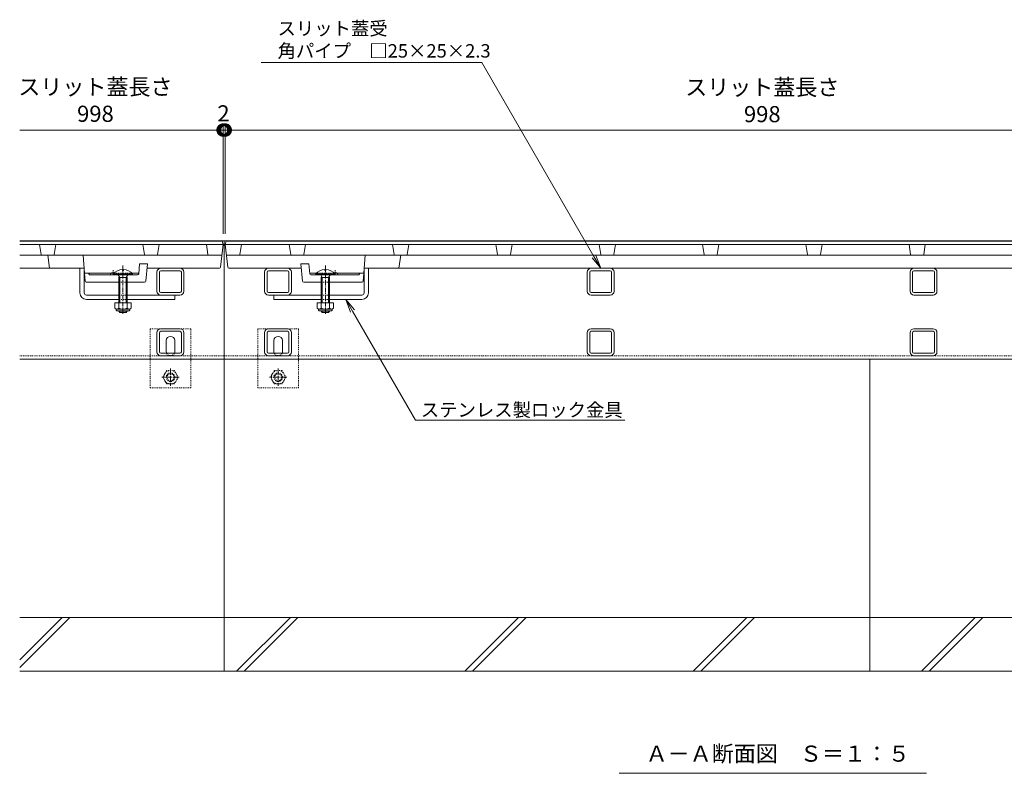
# Model space of a CAD drawing. Units: millimetres. Extents: x 1711 to 4588, y 680 to 2836.
# Drawn here: x 1769 to 2683, y 917 to 1617 of the extents above; entities that cross this region are included whole.
import ezdxf
from ezdxf import colors
from ezdxf.entities.mleader import LeaderData, LeaderLine
from ezdxf.math import Vec2, Vec3

# ---------------------------------------------------------------- set-up
doc = ezdxf.new("R2010")
doc.units = ezdxf.units.MM
doc.linetypes.add('中心線（短）', pattern=[6.773333, 4.233333, -0.846667, 0.846667, -0.846667])
doc.linetypes.add('点線（標準）', pattern=[1.693333, 0.846667, -0.846667])
doc.layers.get('Defpoints').update_dxf_attribs({"lineweight": 9})
for name, color, linetype, lineweight in [('(K)アンカー', 7, 'Continuous', 9), ('(K)スライドスクリューロック', 7, 'Continuous', 9), ('(K)スリット蓋', 3, 'Continuous', 9), ('(K)六角ボルト', 2, 'Continuous', 9), ('(K)受枠', 7, 'Continuous', 9), ('(K)寸法', 7, 'Continuous', 9), ('(K)引出線', 7, 'Continuous', 9), ('(K)見出し', 7, 'Continuous', 9), ('(K)角パイプ（蓋受け）', 7, 'Continuous', 9), ('(K)角パイプ（補強梁）', 7, 'Continuous', 9), ('(K)Ｕ字溝', 7, 'Continuous', 9)]:
    doc.layers.add(name, color=color, linetype=linetype, lineweight=lineweight)
doc.styles.add('(K)MSゴシック', font='MS Gothic.ttf')
doc.styles.add('文字_異尺度_H2.5', font='MS Gothic.ttf', dxfattribs={"height": 2.5})
doc.styles.add('文字_異尺度_H3.0', font='MS Gothic.ttf', dxfattribs={"height": 3})
doc.dimstyles.new('KAD-1', dxfattribs={"dimtxt": 3, "dimasz": 4, "dimexe": 1, "dimexo": 2, "dimgap": 1, "dimtad": 1, "dimdec": 1, "dimdsep": 46, "dimtxsty": '(K)MSゴシック', "dimblk": 'DOTSMALL', "dimcen": 0, "dimclrd": 7, "dimclre": 256, "dimclrt": 2, "dimadec": 0, "dimazin": 0, "dimtfac": 1, "dimtdec": 1, "dimtmove": 0, "dimatfit": 3, "dimldrblk": 'DOTSMALL', "dimfxl": 1, "dimtfill": 1, "dimlwd": -1, "dimlwe": -1, "dimarcsym": 0})

# ---------------------------------------------------------------- blocks, each defined once
blk = doc.blocks.new('_DotSmall')
at = {"color": 0, "linetype": 'ByBlock', "const_width": 0.5}
blk.add_lwpolyline([(-0.0625, 0, 1), (0.0625, 0, 1)], format="xyb", close=True, dxfattribs=at)
blk = doc.blocks.new('*D14')
at = {"layer": '(K)寸法', "transparency": 16777216}
for p, q in [((1957.52, 1418.19), (1957.52, 1519.6)), ((1959.52, 1418.19), (1959.52, 1519.6))]:
    blk.add_line(p, q, dxfattribs=at)
at = {"layer": '(K)寸法', "color": 7, "transparency": 16777216}
for p, q in [((1957.52, 1514.6), (1937.52, 1514.6)), ((1957.52, 1514.6), (1959.52, 1514.6)), ((1959.52, 1514.6), (1979.52, 1514.6))]:
    blk.add_line(p, q, dxfattribs=at)
at = {"layer": 'Defpoints', "color": 0, "linetype": 'Continuous', "transparency": 16777216}
for p in [(1959.52, 1514.6), (1957.52, 1408.19), (1959.52, 1408.19)]:
    blk.add_point(p, dxfattribs=at)
at = {"layer": '(K)寸法', "color": 2, "linetype": 'Continuous', "lineweight": 9, "transparency": 16777216, "insert": (1957.9, 1528.15), "char_height": 15, "attachment_point": 5, "style": '(K)MSゴシック', "bg_fill": 3, "box_fill_scale": 1.1, "bg_fill_color": 256, "bg_fill_true_color": 13158600, "bg_fill_transparency": 0}
blk.add_mtext('2', dxfattribs=at)
at = {"layer": '(K)寸法', "color": 7, "linetype": 'Continuous', "transparency": 16777216, "xscale": 20, "yscale": 20, "zscale": 20}
blk.add_blockref('_DotSmall', (1957.52, 1514.6), dxfattribs=at)
at = {"layer": '(K)寸法', "color": 7, "linetype": 'Continuous', "transparency": 16777216, "xscale": 20, "yscale": 20, "zscale": 20, "rotation": 180}
blk.add_blockref('_DotSmall', (1959.52, 1514.6), dxfattribs=at)
blk = doc.blocks.new('*D6')
at = {"layer": '(K)寸法', "transparency": 16777216}
for p, q in [((1959.52, 1418.19), (1959.52, 1519.6)), ((2957.52, 1418.19), (2957.52, 1519.6))]:
    blk.add_line(p, q, dxfattribs=at)
at = {"layer": '(K)寸法', "color": 7, "transparency": 16777216}
blk.add_line((1959.52, 1514.6), (2957.52, 1514.6), dxfattribs=at)
at = {"layer": 'Defpoints', "color": 0, "linetype": 'Continuous', "transparency": 16777216}
for p in [(2957.52, 1514.6), (1959.52, 1408.19), (2957.52, 1408.19)]:
    blk.add_point(p, dxfattribs=at)
at = {"layer": '(K)寸法', "color": 7, "linetype": 'Continuous', "transparency": 16777216, "xscale": 20, "yscale": 20, "zscale": 20, "rotation": 180}
blk.add_blockref('_DotSmall', (1959.52, 1514.6), dxfattribs=at)
at = {"layer": '(K)寸法', "color": 7, "linetype": 'Continuous', "transparency": 16777216, "xscale": 20, "yscale": 20, "zscale": 20}
blk.add_blockref('_DotSmall', (2957.52, 1514.6), dxfattribs=at)
at = {"layer": '(K)寸法', "color": 2, "linetype": 'Continuous', "lineweight": 9, "transparency": 16777216, "insert": (2458.52, 1539.94), "char_height": 15, "attachment_point": 5, "style": '(K)MSゴシック', "bg_fill": 3, "box_fill_scale": 1.1, "bg_fill_color": 256, "bg_fill_true_color": 13158600, "bg_fill_transparency": 0}
blk.add_mtext('スリット蓋長さ\\P998', dxfattribs=at)
blk = doc.blocks.new('_Open')
at = {"color": 0, "linetype": 'ByBlock', "lineweight": -2}
for p, q in [((-1, 0.167), (0, 0)), ((-1, -0.167), (0, 0)), ((0, 0), (-1, 0))]:
    blk.add_line(p, q, dxfattribs=at)

msp = doc.modelspace()

# ---------------------------------------------------------------- linework, layer by layer
at = {"layer": '(K)アンカー', "color": 7, "linetype": '点線（標準）', "lineweight": 9}
for p, q in [((1889.68, 1274.89), (1889.68, 1329.89)), ((1889.68, 1329.89), (1927.68, 1329.89)), ((1927.68, 1329.89), (1927.68, 1274.89)), ((1989.68, 1274.89), (1989.68, 1329.89)), ((1989.68, 1329.89), (2027.68, 1329.89)), ((2027.68, 1329.89), (2027.68, 1274.89)), ((1927.68, 1274.89), (1889.68, 1274.89)), ((2027.68, 1274.89), (1989.68, 1274.89))]:
    msp.add_line(p, q, dxfattribs=at)
at = {"layer": '(K)アンカー', "color": 7, "linetype": 'Continuous', "lineweight": 9}
for p, q in [((1904.68, 1308.89), (1904.68, 1318.89)), ((1912.68, 1308.89), (1912.68, 1318.89)), ((2004.68, 1308.89), (2004.68, 1318.89)), ((2012.68, 1308.89), (2012.68, 1318.89))]:
    msp.add_line(p, q, dxfattribs=at)
for centre, start, end in [((1908.68, 1318.89), 90, 180), ((1908.68, 1318.89), 0, 90), ((2008.68, 1318.89), 90, 180), ((2008.68, 1318.89), 0, 90), ((1908.68, 1308.89), 180, 205.15066), ((1908.68, 1308.89), 334.84934, 0), ((2008.68, 1308.89), 180, 205.15066), ((2008.68, 1308.89), 334.84934, 0)]:
    msp.add_arc(centre, 4, start, end, dxfattribs=at)
at = {"layer": '(K)アンカー', "color": 7, "linetype": '点線（標準）', "lineweight": 9}
for centre, start, end in [((1908.68, 1308.89), 205.15066, 270), ((1908.68, 1308.89), 270, 334.84934), ((2008.68, 1308.89), 205.15066, 270), ((2008.68, 1308.89), 270, 334.84934)]:
    msp.add_arc(centre, 4, start, end, dxfattribs=at)
at = {"layer": '(K)スライドスクリューロック', "color": 7, "linetype": 'Continuous', "lineweight": 9}
for p, q in [((1824.52, 1386.19), (1828.52, 1386.19)), ((1824.52, 1363.19), (1824.52, 1386.19)), ((1828.48, 1363.19), (1828.48, 1386.19)), ((2092.52, 1386.19), (2088.52, 1386.19)), ((2088.56, 1363.19), (2088.56, 1386.19)), ((2092.52, 1363.19), (2092.52, 1386.19)), ((1830.48, 1361.19), (1860.5, 1361.19)), ((1830.52, 1357.19), (1860.5, 1357.19)), ((1868.5, 1361.19), (1917.42, 1361.19)), ((1868.5, 1357.19), (1912.52, 1357.19)), ((1912.52, 1357.19), (1912.52, 1361.19)), ((1999.62, 1361.19), (2048.53, 1361.19)), ((2004.52, 1357.19), (2004.52, 1361.19)), ((2048.53, 1357.19), (2004.52, 1357.19)), ((2086.56, 1361.19), (2056.53, 1361.19)), ((2086.52, 1357.19), (2056.53, 1357.19))]:
    msp.add_line(p, q, dxfattribs=at)
at = {"layer": '(K)スライドスクリューロック', "color": 6, "linetype": 'Continuous', "lineweight": 9}
for p, q in [((1864, 1384.98), (1864, 1384.19)), ((1864, 1384.19), (1865, 1384.19)), ((1865.01, 1384.98), (1865.01, 1384.19)), ((2052.03, 1384.98), (2052.03, 1384.19)), ((2053.03, 1384.19), (2052.03, 1384.19)), ((2053.03, 1384.98), (2053.03, 1384.19)), ((1873.4, 1380.89), (1855.6, 1380.89)), ((1855.6, 1380.89), (1855.6, 1380.19)), ((1873.4, 1380.19), (1855.6, 1380.19)), ((1860.15, 1380.19), (1861.6, 1377.69)), ((1860.5, 1377.69), (1860.5, 1353.89)), ((1860.53, 1377.69), (1861.06, 1378.62)), ((1860.53, 1377.69), (1868.5, 1377.69)), ((1861.6, 1377.69), (1861.6, 1353.89)), ((1868.85, 1380.19), (1867.4, 1377.69)), ((1867.4, 1377.69), (1867.4, 1353.89)), ((1868.5, 1377.69), (1867.95, 1378.64)), ((1868.5, 1377.69), (1868.5, 1353.89)), ((1873.4, 1380.89), (1873.4, 1380.19)), ((2043.63, 1380.89), (2061.43, 1380.89)), ((2043.63, 1380.89), (2043.63, 1380.19)), ((2043.63, 1380.19), (2061.43, 1380.19)), ((2048.18, 1380.19), (2049.63, 1377.69)), ((2048.53, 1377.69), (2049.08, 1378.64)), ((2056.51, 1377.69), (2048.53, 1377.69)), ((2048.53, 1377.69), (2048.53, 1353.89)), ((2049.63, 1377.69), (2049.63, 1353.89)), ((2056.88, 1380.19), (2055.43, 1377.69)), ((2055.43, 1377.69), (2055.43, 1353.89)), ((2056.51, 1377.69), (2055.97, 1378.62)), ((2056.53, 1377.69), (2056.53, 1353.89)), ((2061.43, 1380.89), (2061.43, 1380.19)), ((1860.5, 1346.59), (1860.5, 1346.29)), ((1861.6, 1345.19), (1860.5, 1346.29)), ((1868.5, 1346.29), (1860.5, 1346.29)), ((1861.6, 1346.59), (1861.6, 1345.19)), ((1867.4, 1345.19), (1861.6, 1345.19)), ((1867.4, 1346.59), (1867.4, 1345.19)), ((1868.5, 1346.29), (1867.4, 1345.19)), ((1868.5, 1346.59), (1868.5, 1346.29)), ((2048.53, 1346.59), (2048.53, 1346.29)), ((2048.53, 1346.29), (2049.63, 1345.19)), ((2056.53, 1346.29), (2048.53, 1346.29)), ((2049.63, 1346.59), (2049.63, 1345.19)), ((2049.63, 1345.19), (2055.43, 1345.19)), ((2055.43, 1346.59), (2055.43, 1345.19)), ((2055.43, 1345.19), (2056.53, 1346.29)), ((2056.53, 1346.59), (2056.53, 1346.29))]:
    msp.add_line(p, q, dxfattribs=at)
at = {"layer": '(K)スライドスクリューロック', "color": 7, "linetype": '中心線（短）', "lineweight": 9}
for p, q in [((1864.5, 1343.73), (1864.5, 1388.64)), ((2052.53, 1343.73), (2052.53, 1388.64))]:
    msp.add_line(p, q, dxfattribs=at)
at = {"layer": '(K)スライドスクリューロック', "color": 7, "linetype": '点線（標準）', "lineweight": 9}
for p, q in [((1868.58, 1361.19), (1860.58, 1361.19)), ((1868.58, 1357.19), (1860.58, 1357.19)), ((2056.53, 1361.19), (2048.53, 1361.19)), ((2056.53, 1357.19), (2048.53, 1357.19))]:
    msp.add_line(p, q, dxfattribs=at)
at = {"layer": '(K)スライドスクリューロック', "color": 2, "linetype": 'Continuous', "lineweight": 9}
for p, q in [((1857, 1353.89), (1857, 1349.09)), ((1872, 1353.89), (1857, 1353.89)), ((1858.15, 1347.34), (1858.15, 1348.18)), ((1870.25, 1348.09), (1858.75, 1348.09)), ((1858.9, 1346.59), (1870.1, 1346.59)), ((1860.5, 1353.89), (1860.5, 1349.09)), ((1868.5, 1353.89), (1868.5, 1349.09)), ((1870.85, 1347.34), (1870.85, 1348.18)), ((1872, 1353.89), (1872, 1349.09)), ((2045.03, 1353.89), (2045.03, 1349.09)), ((2060.03, 1353.89), (2045.03, 1353.89)), ((2046.18, 1347.34), (2046.18, 1348.18)), ((2058.28, 1348.09), (2046.78, 1348.09)), ((2046.93, 1346.59), (2058.13, 1346.59)), ((2048.53, 1353.89), (2048.53, 1349.09)), ((2056.53, 1353.89), (2056.53, 1349.09)), ((2058.88, 1347.34), (2058.88, 1348.18)), ((2060.03, 1353.89), (2060.03, 1349.09))]:
    msp.add_line(p, q, dxfattribs=at)
at = {"layer": '(K)スライドスクリューロック', "color": 6, "linetype": 'Continuous', "lineweight": 9}
for centre, start, end in [((1864.5, 1373.29), 92.44928, 139.50492), ((1864.5, 1373.29), 40.49508, 87.54192), ((1864.6, 1373.29), 87.54192, 87.55072), ((2052.53, 1373.29), 92.45808, 139.50492), ((2052.43, 1373.29), 92.44928, 92.45808), ((2052.53, 1373.29), 40.49508, 87.55072)]:
    msp.add_arc(centre, 11.7, start, end, dxfattribs=at)
at = {"layer": '(K)スライドスクリューロック', "color": 7, "linetype": 'Continuous', "lineweight": 9}
for centre, radius, start, end in [((1830.52, 1363.19), 6, 180, 270), ((1830.48, 1363.19), 2, 180, 270), ((2086.52, 1363.19), 6, 270, 0), ((2086.56, 1363.19), 2, 270, 0)]:
    msp.add_arc(centre, radius, start, end, dxfattribs=at)
at = {"layer": '(K)スライドスクリューロック', "color": 2, "linetype": 'Continuous', "lineweight": 9}
for centre, radius, start, end in [((1858.75, 1350.12), 2.03, 210.51797, 329.48203), ((1858.9, 1347.34), 0.75, 180, 270), ((1864.5, 1356.59), 8.5, 241.92867, 298.07147), ((1870.25, 1350.12), 2.03, 210.51451, 329.48514), ((1870.1, 1347.34), 0.75, 270, 0), ((2046.78, 1350.12), 2.03, 210.51797, 329.48203), ((2046.93, 1347.34), 0.75, 180, 270), ((2052.53, 1356.59), 8.5, 241.92867, 298.07147), ((2058.28, 1350.12), 2.03, 210.51451, 329.48514), ((2058.13, 1347.34), 0.75, 270, 0)]:
    msp.add_arc(centre, radius, start, end, dxfattribs=at)
at = {"layer": '(K)スリット蓋', "color": 3, "linetype": 'Continuous', "lineweight": 9}
for p, q in [((1788.39, 1399.04), (1787.02, 1408.19)), ((1800.65, 1399.04), (1802.02, 1408.19)), ((1884.39, 1399.04), (1883.02, 1408.19)), ((1896.65, 1399.04), (1898.02, 1408.19)), ((1955.49, 1398.19), (1768.52, 1398.19)), ((1796.32, 1386.19), (1794.52, 1398.19)), ((1828.88, 1381.69), (1827.56, 1398.19)), ((1961.55, 1398.19), (2955.48, 1398.19)), ((2088.16, 1381.69), (2089.48, 1398.19)), ((2120.72, 1386.19), (2122.52, 1398.19)), ((1768.52, 1386.19), (1828.52, 1386.19)), ((1828.83, 1381.6), (1828.82, 1381.69)), ((1828.82, 1381.69), (1856.37, 1381.69)), ((1829.44, 1374.1), (1828.83, 1381.6)), ((1833.48, 1380.19), (1832.48, 1381.69)), ((1872.63, 1381.69), (1879.13, 1381.69)), ((1879.07, 1381.09), (1879.98, 1390.19)), ((1879.98, 1390.19), (1887.22, 1390.19)), ((1885.61, 1374.09), (1887.22, 1390.19)), ((1954.09, 1386.19), (1886.82, 1386.19)), ((1962.95, 1386.19), (2030.22, 1386.19)), ((2037.05, 1390.19), (2029.82, 1390.19)), ((2031.43, 1374.09), (2029.82, 1390.19)), ((2037.96, 1381.09), (2037.05, 1390.19)), ((2044.4, 1381.69), (2037.9, 1381.69)), ((2088.22, 1381.69), (2060.66, 1381.69)), ((2083.55, 1380.19), (2084.55, 1381.69)), ((2087.59, 1374.1), (2088.21, 1381.6)), ((2088.21, 1381.6), (2088.22, 1381.69)), ((2828.52, 1386.19), (2088.52, 1386.19)), ((1830.44, 1373.19), (1860.5, 1373.19)), ((1855.6, 1380.19), (1833.48, 1380.19)), ((1868.5, 1373.19), (1884.61, 1373.19)), ((1878.08, 1380.19), (1873.4, 1380.19)), ((2048.53, 1373.19), (2032.42, 1373.19)), ((2038.96, 1380.19), (2043.63, 1380.19)), ((2086.6, 1373.19), (2056.53, 1373.19)), ((2061.43, 1380.19), (2083.55, 1380.19))]:
    msp.add_line(p, q, dxfattribs=at)
at = {"layer": '(K)スリット蓋', "color": 3, "linetype": '点線（標準）', "lineweight": 9}
for p, q in [((1855.48, 1380.19), (1855.48, 1384.99)), ((1856.37, 1381.69), (1872.63, 1381.69)), ((2060.66, 1381.69), (2044.4, 1381.69)), ((2061.55, 1380.19), (2061.55, 1384.99)), ((1873.4, 1380.19), (1855.6, 1380.19)), ((1868.5, 1373.19), (1860.5, 1373.19)), ((2061.43, 1380.19), (2043.63, 1380.19)), ((2056.53, 1373.19), (2048.53, 1373.19))]:
    msp.add_line(p, q, dxfattribs=at)
at = {"layer": '(K)スリット蓋', "color": 3, "linetype": 'Continuous', "lineweight": 9}
for centre, radius, start, end in [((1789.38, 1399.19), 1, 188.53077, 270), ((1799.66, 1399.19), 1, 270, 351.46923), ((1885.38, 1399.19), 1, 188.53077, 270), ((1895.66, 1399.19), 1, 270, 351.46923), ((1944.38, 1399.19), 1, 188.53077, 270), ((1955.49, 1399.19), 1, 270, 353.50424), ((1961.55, 1399.19), 1, 186.49576, 270), ((1972.16, 1399.19), 1, 270, 351.46923), ((2021.38, 1399.19), 1, 188.53077, 270), ((2031.66, 1399.19), 1, 270, 351.46923), ((2117.38, 1399.19), 1, 188.53077, 270), ((2127.66, 1399.19), 1, 270, 351.46923), ((2213.38, 1399.19), 1, 188.53077, 270), ((2223.66, 1399.19), 1, 270, 351.46923), ((2309.38, 1399.19), 1, 188.53077, 270), ((2319.66, 1399.19), 1, 270, 351.46923), ((2405.38, 1399.19), 1, 188.53077, 270), ((2415.66, 1399.19), 1, 270, 351.46923), ((2501.38, 1399.19), 1, 188.53077, 270), ((2511.66, 1399.19), 1, 270, 351.46923), ((2597.38, 1399.19), 1, 188.53077, 270), ((2607.66, 1399.19), 1, 270, 351.46923), ((1855.48, 1379.19), 3, 67.01287, 160.52878), ((1954.09, 1387.19), 1, 270, 355.91), ((1962.95, 1387.19), 1, 184.09, 270), ((2061.55, 1379.19), 3, 19.47122, 112.98713), ((1830.44, 1374.19), 1, 184.70785, 270), ((1878.08, 1381.19), 1, 270, 354.28941), ((1884.61, 1374.19), 1, 270, 354.28941), ((2032.42, 1374.19), 1, 185.71059, 270), ((2038.96, 1381.19), 1, 185.71059, 270), ((2086.6, 1374.19), 1, 270, 355.29215)]:
    msp.add_arc(centre, radius, start, end, dxfattribs=at)
at = {"layer": '(K)スリット蓋', "color": 3, "linetype": '点線（標準）', "lineweight": 9}
for centre, start, end in [((1855.48, 1379.19), 19.47122, 67.01287), ((2061.55, 1379.19), 112.98713, 160.52878)]:
    msp.add_arc(centre, 3, start, end, dxfattribs=at)
at = {"layer": '(K)六角ボルト', "color": 2, "linetype": '点線（標準）', "lineweight": 9}
for p, q in [((1901.48, 1284.89), (1905.08, 1291.12)), ((1912.28, 1291.12), (1905.08, 1291.12)), ((1912.28, 1291.12), (1915.88, 1284.89)), ((2001.48, 1284.89), (2005.08, 1291.12)), ((2012.28, 1291.12), (2005.08, 1291.12)), ((2012.28, 1291.12), (2015.88, 1284.89)), ((1905.08, 1278.65), (1901.48, 1284.89)), ((1915.88, 1284.89), (1912.28, 1278.65)), ((2005.08, 1278.65), (2001.48, 1284.89)), ((2015.88, 1284.89), (2012.28, 1278.65)), ((1905.08, 1278.65), (1912.28, 1278.65)), ((2005.08, 1278.65), (2012.28, 1278.65))]:
    msp.add_line(p, q, dxfattribs=at)
at = {"layer": '(K)六角ボルト', "color": 7, "linetype": '中心線（短）', "lineweight": 9}
for p, q in [((1908.68, 1292.89), (1908.68, 1276.89)), ((2008.68, 1292.89), (2008.68, 1276.89)), ((1916.68, 1284.89), (1900.68, 1284.89)), ((2016.68, 1284.89), (2000.68, 1284.89))]:
    msp.add_line(p, q, dxfattribs=at)
at = {"layer": '(K)六角ボルト', "color": 2, "linetype": '点線（標準）', "lineweight": 9}
for centre, radius in [((1908.68, 1284.89), 6.24), ((2008.68, 1284.89), 6.24), ((1908.68, 1284.89), 4), ((1908.68, 1284.89), 3.32), ((2008.68, 1284.89), 4), ((2008.68, 1284.89), 3.32)]:
    msp.add_circle(centre, radius, dxfattribs=at)
at = {"layer": '(K)受枠', "color": 7, "linetype": '点線（標準）', "lineweight": 9}
for q in [(1768.52, 1304.89), (2958.52, 1304.89)]:
    msp.add_line((1958.52, 1304.89), q, dxfattribs=at)
at = {"layer": '(K)受枠', "color": 7, "linetype": 'Continuous', "lineweight": 9}
for q in [(1768.52, 1301.69), (2958.52, 1301.69)]:
    msp.add_line((1958.52, 1301.69), q, dxfattribs=at)
at = {"layer": '(K)寸法', "color": 7, "linetype": 'Continuous', "lineweight": 9}
for p, q in [((1957.52, 1423.19), (1957.52, 1519.6)), ((1768.52, 1514.6), (1959.02, 1514.6))]:
    msp.add_line(p, q, dxfattribs=at)
at = {"layer": '(K)見出し', "color": 7, "linetype": 'Continuous', "lineweight": 9}
msp.add_line((2325.64, 916.8), (2611.14, 916.8), dxfattribs=at)
at = {"layer": '(K)角パイプ（蓋受け）', "color": 7, "linetype": 'Continuous', "lineweight": 9}
for p, q in [((1896.02, 1364.79), (1896.02, 1382.59)), ((1898.32, 1364.79), (1898.32, 1382.59)), ((1899.62, 1386.19), (1917.42, 1386.19)), ((1899.62, 1383.89), (1917.42, 1383.89)), ((1918.72, 1364.79), (1918.72, 1382.59)), ((1921.02, 1382.59), (1921.02, 1364.79)), ((1996.02, 1364.79), (1996.02, 1382.59)), ((1998.32, 1364.79), (1998.32, 1382.59)), ((1999.62, 1386.19), (2017.42, 1386.19)), ((1999.62, 1383.89), (2017.42, 1383.89)), ((2018.72, 1364.79), (2018.72, 1382.59)), ((2021.02, 1382.59), (2021.02, 1364.79)), ((2295.86, 1364.79), (2295.86, 1382.59)), ((2298.16, 1364.79), (2298.16, 1382.59)), ((2299.46, 1386.19), (2317.26, 1386.19)), ((2299.46, 1383.89), (2317.26, 1383.89)), ((2318.56, 1364.79), (2318.56, 1382.59)), ((2320.86, 1382.59), (2320.86, 1364.79)), ((2595.86, 1364.79), (2595.86, 1382.59)), ((2598.16, 1364.79), (2598.16, 1382.59)), ((2599.46, 1386.19), (2617.26, 1386.19)), ((2599.46, 1383.89), (2617.26, 1383.89)), ((2618.56, 1364.79), (2618.56, 1382.59)), ((2620.86, 1382.59), (2620.86, 1364.79)), ((1899.62, 1363.49), (1917.42, 1363.49)), ((1999.62, 1363.49), (2017.42, 1363.49)), ((2299.46, 1363.49), (2317.26, 1363.49)), ((2599.46, 1363.49), (2617.26, 1363.49)), ((1899.62, 1361.19), (1917.42, 1361.19)), ((1999.62, 1361.19), (2017.42, 1361.19)), ((2317.26, 1361.19), (2299.46, 1361.19)), ((2617.26, 1361.19), (2599.46, 1361.19))]:
    msp.add_line(p, q, dxfattribs=at)
for centre, radius, start, end in [((1899.62, 1382.59), 3.6, 90, 180), ((1899.62, 1382.59), 1.3, 90, 180), ((1917.42, 1382.59), 3.6, 0, 90), ((1917.42, 1382.59), 1.3, 0, 90), ((1999.62, 1382.59), 3.6, 90, 180), ((1999.62, 1382.59), 1.3, 90, 180), ((2017.42, 1382.59), 3.6, 0, 90), ((2017.42, 1382.59), 1.3, 0, 90), ((2299.46, 1382.59), 3.6, 90, 180), ((2299.46, 1382.59), 1.3, 90, 180), ((2317.26, 1382.59), 3.6, 0, 90), ((2317.26, 1382.59), 1.3, 0, 90), ((2599.46, 1382.59), 3.6, 90, 180), ((2599.46, 1382.59), 1.3, 90, 180), ((2617.26, 1382.59), 3.6, 0, 90), ((2617.26, 1382.59), 1.3, 0, 90), ((1899.62, 1364.79), 3.6, 180, 270), ((1899.62, 1364.79), 1.3, 180, 270), ((1917.42, 1364.79), 1.3, 270, 0), ((1917.42, 1364.79), 3.6, 270, 0), ((1999.62, 1364.79), 3.6, 180, 270), ((1999.62, 1364.79), 1.3, 180, 270), ((2017.42, 1364.79), 1.3, 270, 0), ((2017.42, 1364.79), 3.6, 270, 0), ((2299.46, 1364.79), 3.6, 180, 270), ((2299.46, 1364.79), 1.3, 180, 270), ((2317.26, 1364.79), 1.3, 270, 0), ((2317.26, 1364.79), 3.6, 270, 0), ((2599.46, 1364.79), 3.6, 180, 270), ((2599.46, 1364.79), 1.3, 180, 270), ((2617.26, 1364.79), 1.3, 270, 0), ((2617.26, 1364.79), 3.6, 270, 0)]:
    msp.add_arc(centre, radius, start, end, dxfattribs=at)
at = {"layer": '(K)角パイプ（補強梁）', "color": 7, "linetype": 'Continuous', "lineweight": 9}
for p, q in [((1899.62, 1329.89), (1917.42, 1329.89)), ((1899.62, 1327.59), (1917.42, 1327.59)), ((1999.62, 1329.89), (2017.42, 1329.89)), ((1999.62, 1327.59), (2017.42, 1327.59)), ((2299.46, 1329.89), (2317.26, 1329.89)), ((2299.46, 1327.59), (2317.26, 1327.59)), ((2599.46, 1329.89), (2617.26, 1329.89)), ((2599.46, 1327.59), (2617.26, 1327.59)), ((1896.02, 1308.49), (1896.02, 1326.29)), ((1898.32, 1308.49), (1898.32, 1326.29)), ((1918.72, 1308.49), (1918.72, 1326.29)), ((1921.02, 1326.29), (1921.02, 1308.49)), ((1996.02, 1308.49), (1996.02, 1326.29)), ((1998.32, 1308.49), (1998.32, 1326.29)), ((2018.72, 1308.49), (2018.72, 1326.29)), ((2021.02, 1326.29), (2021.02, 1308.49)), ((2295.86, 1308.49), (2295.86, 1326.29)), ((2298.16, 1308.49), (2298.16, 1326.29)), ((2318.56, 1308.49), (2318.56, 1326.29)), ((2320.86, 1326.29), (2320.86, 1308.49)), ((2595.86, 1308.49), (2595.86, 1326.29)), ((2598.16, 1308.49), (2598.16, 1326.29)), ((2618.56, 1308.49), (2618.56, 1326.29)), ((2620.86, 1326.29), (2620.86, 1308.49)), ((1899.62, 1307.19), (1917.42, 1307.19)), ((1917.42, 1304.89), (1899.62, 1304.89)), ((1999.62, 1307.19), (2017.42, 1307.19)), ((2017.42, 1304.89), (1999.62, 1304.89)), ((2299.46, 1307.19), (2317.26, 1307.19)), ((2317.26, 1304.89), (2299.46, 1304.89)), ((2599.46, 1307.19), (2617.26, 1307.19)), ((2617.26, 1304.89), (2599.46, 1304.89))]:
    msp.add_line(p, q, dxfattribs=at)
for centre, radius, start, end in [((1899.62, 1326.29), 3.6, 90, 180), ((1899.62, 1326.29), 1.3, 90, 180), ((1917.42, 1326.29), 3.6, 0, 90), ((1917.42, 1326.29), 1.3, 0, 90), ((1999.62, 1326.29), 3.6, 90, 180), ((1999.62, 1326.29), 1.3, 90, 180), ((2017.42, 1326.29), 3.6, 0, 90), ((2017.42, 1326.29), 1.3, 0, 90), ((2299.46, 1326.29), 3.6, 90, 180), ((2299.46, 1326.29), 1.3, 90, 180), ((2317.26, 1326.29), 3.6, 0, 90), ((2317.26, 1326.29), 1.3, 0, 90), ((2599.46, 1326.29), 3.6, 90, 180), ((2599.46, 1326.29), 1.3, 90, 180), ((2617.26, 1326.29), 3.6, 0, 90), ((2617.26, 1326.29), 1.3, 0, 90), ((1899.62, 1308.49), 3.6, 180, 270), ((1899.62, 1308.49), 1.3, 180, 270), ((1917.42, 1308.49), 1.3, 270, 0), ((1917.42, 1308.49), 3.6, 270, 0), ((1999.62, 1308.49), 3.6, 180, 270), ((1999.62, 1308.49), 1.3, 180, 270), ((2017.42, 1308.49), 1.3, 270, 0), ((2017.42, 1308.49), 3.6, 270, 0), ((2299.46, 1308.49), 3.6, 180, 270), ((2299.46, 1308.49), 1.3, 180, 270), ((2317.26, 1308.49), 1.3, 270, 0), ((2317.26, 1308.49), 3.6, 270, 0), ((2599.46, 1308.49), 3.6, 180, 270), ((2599.46, 1308.49), 1.3, 180, 270), ((2617.26, 1308.49), 1.3, 270, 0), ((2617.26, 1308.49), 3.6, 270, 0)]:
    msp.add_arc(centre, radius, start, end, dxfattribs=at)
at = {"layer": '(K)Ｕ字溝', "color": 6, "linetype": 'Continuous', "lineweight": 9}
for p, q in [((1958.52, 1301.69), (1958.52, 1011.69)), ((2558.52, 1301.69), (2558.52, 1011.69)), ((1768.52, 1015.23), (1814.98, 1061.69)), ((1768.52, 1022.3), (1807.91, 1061.69)), ((1958.52, 1061.69), (1768.52, 1061.69)), ((1958.52, 1061.69), (2558.52, 1061.69)), ((1970.01, 1011.69), (2020.01, 1061.69)), ((1977.08, 1011.69), (2027.08, 1061.69)), ((2182.14, 1011.69), (2232.14, 1061.69)), ((2189.21, 1011.69), (2239.21, 1061.69)), ((2394.27, 1011.69), (2444.27, 1061.69)), ((2401.34, 1011.69), (2451.34, 1061.69)), ((3149.08, 1061.69), (2558.52, 1061.69)), ((2606.4, 1011.69), (2656.4, 1061.69)), ((2613.47, 1011.69), (2663.47, 1061.69)), ((1958.52, 1011.69), (1768.52, 1011.69)), ((1958.52, 1011.69), (2558.52, 1011.69)), ((3149.08, 1011.69), (2558.52, 1011.69))]:
    msp.add_line(p, q, dxfattribs=at)

# ---------------------------------------------------------------- texts
at = {"layer": '(K)寸法', "color": 2, "linetype": 'Continuous', "lineweight": 9, "insert": (1838.89, 1540.28), "char_height": 15, "attachment_point": 5, "style": '(K)MSゴシック', "bg_fill": 3, "box_fill_scale": 1.1, "bg_fill_color": 256, "bg_fill_true_color": 13158600, "bg_fill_transparency": 0}
msp.add_mtext('スリット蓋長さ\\P998', dxfattribs=at)
at = {"layer": '(K)見出し', "color": 2, "linetype": 'Continuous', "lineweight": 9, "insert": (2350.17, 942.58), "char_height": 15, "width": 275.6084, "attachment_point": 1, "style": '文字_異尺度_H3.0'}
msp.add_mtext('Ａ－Ａ断面図\u3000Ｓ＝１：５', dxfattribs=at)

# ---------------------------------------------------------------- leaders
at = {"layer": '(K)引出線', "color": 7, "linetype": 'Continuous', "lineweight": 9}
ml = msp.add_multileader_mtext('Standard', dxfattribs=at)
ml.set_content('ステンレス製ロック金具', color=7, style='文字_異尺度_H2.5')
ml.set_leader_properties(linetype='Continuous', lineweight=5)
ml.set_arrow_properties(name='OPEN')
ml.build(insert=Vec2(0, 0))
ml.multileader.update_dxf_attribs({"has_dogleg": 0, "text_left_attachment_type": 5, "text_right_attachment_type": 5, "arrow_head_size": 12.5, "scale": 5})
ctx = ml.context
ctx.base_point, ctx.scale, ctx.char_height, ctx.arrow_head_size, ctx.landing_gap_size, ctx.plane_origin = Vec3(2136.24, 1245.09), 5, 12.5, 12.5, 5, Vec3(2071.53, 1357.19)
ctx.left_attachment, ctx.right_attachment = 5, 5
notes = []
notes.append((ctx, [(0, (1, 1, 0), (2096.24, 1245.09), (1, 0), 40, [(0, [(2071.53, 1357.19)], 0, [])])]))
ctx.mtext.insert, ctx.mtext.flow_direction = Vec3(2141.24, 1260.79), 5
for ctx, leaders in notes:
    for number, flags, end, landing, length, lines in leaders:
        leader = LeaderData()
        leader.index, (leader.has_last_leader_line, leader.has_dogleg_vector, leader.attachment_direction) = number, flags
        leader.last_leader_point, leader.dogleg_vector, leader.dogleg_length = Vec3(end), Vec3(landing), length
        for number, points, colour, breaks in lines:
            line = LeaderLine()
            line.index, line.vertices, line.color, line.breaks = number, Vec3.list(points), colors.encode_raw_color(colour), breaks
            leader.lines.append(line)
        ctx.leaders.append(leader)

# ---------------------------------------------------------------- next in the draw order: dimensions: what is measured, and where the dimension line sits
at = {"layer": '(K)寸法', "color": 7, "linetype": 'Continuous', "lineweight": 9}
dim = msp.add_linear_dim(base=(1959.52, 1514.6), p1=(1957.52, 1408.19), p2=(1959.52, 1408.19), dimstyle='KAD-1', override={"dimscale": 0, "dimtix": 0, "dimtofl": 1, "dimtmove": 2, "dimatfit": 3}, dxfattribs=at)
dim.commit()
dim.dimension.update_dxf_attribs({"geometry": '*D14', "text_midpoint": (1957.9, 1528.15), "dimtype": 128})

# ---------------------------------------------------------------- next in the draw order: linework, layer by layer
at = {"layer": '(K)スリット蓋', "color": 3, "linetype": 'Continuous', "lineweight": 9}
for p, q in [((1942.15, 1408.19), (1768.52, 1408.19)), ((1943.39, 1399.04), (1942.02, 1408.19))]:
    msp.add_line(p, q, dxfattribs=at)

# ---------------------------------------------------------------- next in the draw order: dimensions: what is measured, and where the dimension line sits
at = {"layer": '(K)寸法', "color": 7, "linetype": 'Continuous', "lineweight": 9}
dim = msp.add_linear_dim(base=(2957.52, 1514.6), p1=(1959.52, 1408.19), p2=(2957.52, 1408.19), text='スリット蓋長さ\\P<>', dimstyle='KAD-1', override={"dimscale": 0, "dimtix": 0, "dimtofl": 1, "dimtmove": 1, "dimatfit": 3}, dxfattribs=at)
dim.commit()
dim.dimension.update_dxf_attribs({"geometry": '*D6', "text_midpoint": (2458.52, 1539.94)})

# ---------------------------------------------------------------- next in the draw order: linework, layer by layer
at = {"layer": '(K)スリット蓋', "color": 3, "linetype": 'Continuous', "lineweight": 9}
for p, q in [((1956.52, 1411.19), (1768.52, 1411.19)), ((1956.52, 1411.19), (1957.52, 1408.19)), ((1960.52, 1411.19), (1959.52, 1408.19)), ((1960.52, 1411.19), (2956.52, 1411.19)), ((1957.52, 1408.19), (1942.15, 1408.19)), ((1955.12, 1387.11), (1957.52, 1408.19)), ((1961.92, 1387.11), (1959.52, 1408.19)), ((1959.52, 1408.19), (1974.88, 1408.19)), ((1973.15, 1399.04), (1974.52, 1408.19)), ((1974.88, 1408.19), (2957.52, 1408.19)), ((2020.39, 1399.04), (2019.02, 1408.19)), ((2032.65, 1399.04), (2034.02, 1408.19)), ((2116.39, 1399.04), (2115.02, 1408.19)), ((2128.65, 1399.04), (2130.02, 1408.19)), ((2212.39, 1399.04), (2211.02, 1408.19)), ((2224.65, 1399.04), (2226.02, 1408.19)), ((2308.39, 1399.04), (2307.02, 1408.19)), ((2320.65, 1399.04), (2322.02, 1408.19)), ((2404.39, 1399.04), (2403.02, 1408.19)), ((2416.65, 1399.04), (2418.02, 1408.19)), ((2500.39, 1399.04), (2499.02, 1408.19)), ((2512.65, 1399.04), (2514.02, 1408.19)), ((2596.39, 1399.04), (2595.02, 1408.19)), ((2608.65, 1399.04), (2610.02, 1408.19))]:
    msp.add_line(p, q, dxfattribs=at)
at = {"layer": '(K)受枠', "color": 7, "linetype": 'Continuous', "lineweight": 9}
for p in [(1768.52, 1411.69), (1958.52, 1301.69), (2958.52, 1411.69)]:
    msp.add_line(p, (1958.52, 1411.69), dxfattribs=at)

# ---------------------------------------------------------------- next in the draw order: leaders
at = {"layer": '(K)引出線', "color": 7, "linetype": 'Continuous', "lineweight": 9}
ml = msp.add_multileader_mtext('Standard', dxfattribs=at)
ml.set_content('スリット蓋受\\P角パイプ\u3000□25×25×2.3', color=7, style='文字_異尺度_H2.5')
ml.set_leader_properties(linetype='Continuous', lineweight=5)
ml.set_arrow_properties(name='OPEN')
ml.build(insert=Vec2(0, 0))
ml.multileader.update_dxf_attribs({"has_dogleg": 0, "text_left_attachment_type": 5, "text_right_attachment_type": 5, "arrow_head_size": 12.5, "scale": 5})
ctx = ml.context
ctx.base_point, ctx.scale, ctx.char_height, ctx.arrow_head_size, ctx.landing_gap_size, ctx.plane_origin = Vec3(2003.12, 1577.52), 5, 12.5, 12.5, 5, Vec3(2308.36, 1386.19)
ctx.left_attachment, ctx.right_attachment = 5, 5
notes = []
notes.append((ctx, [(0, (1, 1, 0), (2237.89, 1577.52), (-1, 0), 40, [(0, [(2308.36, 1386.19)], 0, [])])]))
ctx.mtext.insert, ctx.mtext.flow_direction = Vec3(2008.12, 1615.26), 5
for ctx, leaders in notes:
    for number, flags, end, landing, length, lines in leaders:
        leader = LeaderData()
        leader.index, (leader.has_last_leader_line, leader.has_dogleg_vector, leader.attachment_direction) = number, flags
        leader.last_leader_point, leader.dogleg_vector, leader.dogleg_length = Vec3(end), Vec3(landing), length
        for number, points, colour, breaks in lines:
            line = LeaderLine()
            line.index, line.vertices, line.color, line.breaks = number, Vec3.list(points), colors.encode_raw_color(colour), breaks
            leader.lines.append(line)
        ctx.leaders.append(leader)

doc.saveas('drawing.dxf')
